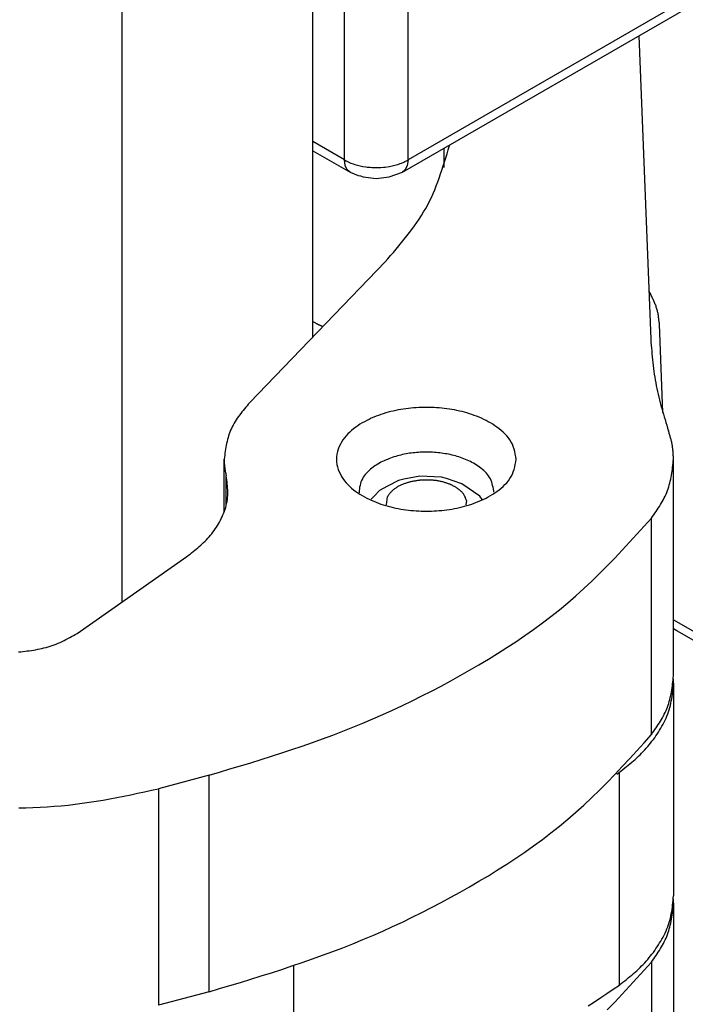
# Model space of a CAD drawing. Extents: x -825 to 135, y 13 to 521.
# Drawn here: x -716 to -715, y 183 to 185 of the extents above; entities that cross this region are included whole.
import ezdxf

# ---------------------------------------------------------------- set-up
doc = ezdxf.new("R2010")
doc.units = 0
doc.layers.get('0').update_dxf_attribs({"linetype": 'CONTINUOUS'})

# ---------------------------------------------------------------- blocks, each defined once
blk = doc.blocks.new('PX000837_CORPO_MONTANT_210', base_point=(-3572.931, 909.178))
at = {"color": 7, "linetype": 'CONTINUOUS'}
for p, q in [((-3572.931, 917.859), (-3572.87, 917.824)), ((-3572.87, 917.824), (-3568.169, 915.11)), ((-3568.169, 915.11), (-3568.185, 915.117)), ((-3568.133, 915.087), (-3568.169, 915.11)), ((-3568.123, 915.079), (-3568.133, 915.087)), ((-3568.082, 915.044), (-3568.123, 915.079)), ((-3568.046, 915.005), (-3568.082, 915.044)), ((-3568.016, 914.962), (-3568.046, 915.005)), ((-3567.992, 914.916), (-3568.016, 914.962)), ((-3567.975, 914.868), (-3567.992, 914.916)), ((-3567.966, 914.833), (-3567.975, 914.868)), ((-3567.963, 914.809), (-3567.966, 914.833)), ((-3567.962, 914.794), (-3567.963, 914.809)), ((-3567.96, 914.768), (-3567.962, 914.794)), ((-3567.961, 914.748), (-3567.96, 914.768)), ((-3567.96, 914.768), (-3567.96, 914.77)), ((-3567.96, 912.074), (-3567.96, 914.768)), ((-3567.96, 912.074), (-3568.003, 911.898)), ((-3567.96, 912.074), (-3567.962, 912.05)), ((-3568.003, 911.898), (-3568.018, 911.854)), ((-3568.056, 911.791), (-3568.095, 911.747)), ((-3568.034, 911.825), (-3568.056, 911.791)), ((-3568.018, 911.854), (-3568.034, 911.825)), ((-3568.095, 911.747), (-3568.21, 911.641)), ((-3568.155, 911.678), (-3568.21, 911.641)), ((-3568.166, 911.677), (-3568.21, 911.641)), ((-3568.21, 911.641), (-3571.039, 910.008)), ((-3569.379, 909.834), (-3569.379, 910.966)), ((-3570.935, 910.849), (-3572.931, 909.697)), ((-3570.935, 910.849), (-3570.935, 910.237)), ((-3571.849, 910.322), (-3571.642, 910.202)), ((-3571.642, 910.237), (-3571.642, 910.202)), ((-3571.606, 910.216), (-3571.642, 910.237)), ((-3570.624, 910.243), (-3570.628, 910.245)), ((-3571.606, 910.216), (-3571.642, 910.202)), ((-3571.289, 910.033), (-3571.606, 910.216)), ((-3571.005, 910.004), (-3571.011, 910.024)), ((-3569.974, 909.491), (-3570.004, 909.577))]:
    blk.add_line(p, q, dxfattribs=at)
at = {"color": 1, "linetype": 'CONTINUOUS'}
for p, q in [((-3572.893, 917.736), (-3572.931, 917.758)), ((-3568.319, 915.095), (-3572.893, 917.736)), ((-3568.309, 915.1), (-3568.319, 915.095)), ((-3568.276, 915.058), (-3568.319, 915.095)), ((-3568.221, 915.124), (-3568.309, 915.1)), ((-3568.261, 915.025), (-3568.276, 915.058)), ((-3568.185, 915.117), (-3568.221, 915.124)), ((-3568.319, 914.931), (-3568.306, 914.94)), ((-3568.306, 914.94), (-3568.284, 914.959)), ((-3568.284, 914.959), (-3568.26, 915.014)), ((-3568.26, 915.014), (-3568.261, 915.025)), ((-3572.816, 912.335), (-3568.319, 914.931)), ((-3568.309, 914.926), (-3568.319, 914.931)), ((-3568.221, 914.848), (-3568.309, 914.926)), ((-3568.185, 914.799), (-3568.221, 914.848)), ((-3568.169, 914.773), (-3568.185, 914.799)), ((-3568.154, 914.746), (-3568.169, 914.773)), ((-3568.13, 914.69), (-3568.154, 914.746)), ((-3568.044, 914.608), (-3567.961, 914.748)), ((-3568.115, 914.636), (-3568.13, 914.69)), ((-3568.107, 914.564), (-3568.115, 914.636)), ((-3568.053, 914.6), (-3568.044, 914.608)), ((-3572.846, 911.828), (-3568.107, 914.564)), ((-3568.107, 914.564), (-3568.073, 914.585)), ((-3568.107, 911.87), (-3568.107, 914.564)), ((-3568.073, 914.585), (-3568.062, 914.594)), ((-3568.062, 914.594), (-3568.053, 914.6)), ((-3572.931, 912.269), (-3572.816, 912.335)), ((-3567.971, 912.015), (-3568.001, 911.959)), ((-3567.967, 912.026), (-3567.971, 912.015)), ((-3567.962, 912.05), (-3567.967, 912.026)), ((-3568.107, 911.87), (-3570.935, 910.237)), ((-3568.107, 911.87), (-3568.113, 911.794)), ((-3568.082, 911.885), (-3568.107, 911.87)), ((-3568.001, 911.959), (-3568.082, 911.885)), ((-3572.931, 911.779), (-3572.846, 911.828)), ((-3568.113, 911.794), (-3568.134, 911.729)), ((-3568.16, 911.687), (-3568.166, 911.677)), ((-3568.134, 911.729), (-3568.16, 911.687)), ((-3570.935, 909.42), (-3570.516, 909.178))]:
    blk.add_line(p, q, dxfattribs=at)
at = {"color": 7, "linetype": 'CONTINUOUS'}
for points in [[(-3571.039, 910.008), (-3571.034, 910.011), (-3571.03, 910.014), (-3571.025, 910.018), (-3571.021, 910.021), (-3571.017, 910.024), (-3571.012, 910.028), (-3571.008, 910.031), (-3571.004, 910.035), (-3571, 910.039), (-3570.996, 910.042), (-3570.993, 910.046), (-3570.989, 910.051), (-3570.986, 910.055), (-3570.983, 910.059), (-3570.979, 910.064), (-3570.976, 910.068), (-3570.974, 910.073), (-3570.971, 910.078), (-3570.968, 910.083), (-3570.966, 910.088), (-3570.963, 910.093), (-3570.961, 910.098), (-3570.959, 910.103), (-3570.957, 910.108), (-3570.955, 910.113), (-3570.953, 910.118), (-3570.951, 910.123), (-3570.95, 910.129), (-3570.948, 910.134), (-3570.947, 910.139), (-3570.945, 910.144), (-3570.944, 910.15), (-3570.943, 910.155), (-3570.942, 910.16), (-3570.941, 910.166), (-3570.94, 910.171), (-3570.939, 910.177), (-3570.939, 910.182), (-3570.938, 910.187), (-3570.938, 910.193), (-3570.937, 910.198), (-3570.937, 910.204), (-3570.936, 910.209), (-3570.936, 910.215), (-3570.936, 910.22), (-3570.936, 910.226), (-3570.935, 910.231), (-3570.935, 910.237)], [(-3570.004, 909.577), (-3570.017, 909.604), (-3570.03, 909.63), (-3570.043, 909.657), (-3570.056, 909.684), (-3570.07, 909.71), (-3570.083, 909.737), (-3570.097, 909.763), (-3570.111, 909.788), (-3570.126, 909.814), (-3570.141, 909.838), (-3570.157, 909.863), (-3570.173, 909.887), (-3570.19, 909.91), (-3570.207, 909.933), (-3570.225, 909.955), (-3570.244, 909.976), (-3570.264, 909.997), (-3570.284, 910.017), (-3570.305, 910.036), (-3570.327, 910.054), (-3570.349, 910.072), (-3570.372, 910.09), (-3570.396, 910.106), (-3570.42, 910.123), (-3570.445, 910.139), (-3570.47, 910.154), (-3570.495, 910.17), (-3570.52, 910.185), (-3570.546, 910.199), (-3570.572, 910.214), (-3570.598, 910.229), (-3570.624, 910.243)], [(-3571.289, 910.033), (-3571.284, 910.03), (-3571.279, 910.027), (-3571.274, 910.025), (-3571.269, 910.022), (-3571.264, 910.02), (-3571.259, 910.018), (-3571.254, 910.015), (-3571.249, 910.013), (-3571.244, 910.011), (-3571.239, 910.008), (-3571.234, 910.006), (-3571.229, 910.004), (-3571.224, 910.002), (-3571.219, 910), (-3571.214, 909.999), (-3571.209, 909.997), (-3571.204, 909.995), (-3571.198, 909.994), (-3571.193, 909.992), (-3571.188, 909.991), (-3571.182, 909.99), (-3571.177, 909.989), (-3571.172, 909.988), (-3571.166, 909.987), (-3571.161, 909.986), (-3571.155, 909.986), (-3571.15, 909.985), (-3571.144, 909.985), (-3571.139, 909.984), (-3571.133, 909.984), (-3571.128, 909.984), (-3571.122, 909.984), (-3571.117, 909.985), (-3571.111, 909.985), (-3571.106, 909.986), (-3571.1, 909.986), (-3571.095, 909.987), (-3571.09, 909.988), (-3571.085, 909.99), (-3571.079, 909.991), (-3571.074, 909.993), (-3571.069, 909.995), (-3571.064, 909.997), (-3571.059, 909.999), (-3571.054, 910.001), (-3571.049, 910.003), (-3571.044, 910.005), (-3571.039, 910.008)], [(-3570.935, 909.42), (-3570.936, 909.439), (-3570.936, 909.457), (-3570.936, 909.476), (-3570.937, 909.494), (-3570.938, 909.512), (-3570.938, 909.531), (-3570.939, 909.549), (-3570.94, 909.568), (-3570.941, 909.586), (-3570.942, 909.605), (-3570.943, 909.623), (-3570.944, 909.641), (-3570.946, 909.66), (-3570.948, 909.678), (-3570.949, 909.696), (-3570.951, 909.715), (-3570.954, 909.733), (-3570.956, 909.751), (-3570.959, 909.769), (-3570.962, 909.787), (-3570.965, 909.806), (-3570.968, 909.824), (-3570.971, 909.842), (-3570.975, 909.86), (-3570.978, 909.878), (-3570.982, 909.896), (-3570.986, 909.914), (-3570.989, 909.932), (-3570.993, 909.95), (-3570.997, 909.968), (-3571.001, 909.986), (-3571.005, 910.004)]]:
    blk.add_lwpolyline(points, dxfattribs=at)
blk = doc.blocks.new('PD00700A08100_CORPO_CE_211', base_point=(-3572.931, 909.178))
blk.add_blockref('PX000837_CORPO_MONTANT_210', (-3572.931, 909.178))
blk = doc.blocks.new('PX000838_CORPO_MONTANT_212', base_point=(-3576.945, 922.769))
at = {"color": 1, "linetype": 'CONTINUOUS'}
for p, q in [((-3568.107, 927.465), (-3575.885, 922.974)), ((-3576.592, 922.974), (-3576.592, 925.668)), ((-3575.885, 922.974), (-3575.885, 925.668)), ((-3576.592, 922.974), (-3576.945, 923.178)), ((-3576.592, 922.974), (-3576.574, 922.964)), ((-3576.584, 922.911), (-3576.592, 922.974)), ((-3576.574, 922.964), (-3576.558, 922.956)), ((-3576.558, 922.956), (-3576.535, 922.946)), ((-3576.535, 922.946), (-3576.521, 922.94)), ((-3576.521, 922.94), (-3576.494, 922.93)), ((-3575.999, 922.925), (-3575.972, 922.934)), ((-3575.972, 922.934), (-3575.956, 922.94)), ((-3575.956, 922.94), (-3575.932, 922.95)), ((-3575.932, 922.95), (-3575.919, 922.956)), ((-3575.919, 922.956), (-3575.894, 922.969)), ((-3575.894, 922.969), (-3575.885, 922.974)), ((-3575.885, 922.974), (-3575.893, 922.911)), ((-3576.577, 922.892), (-3576.584, 922.911)), ((-3576.557, 922.86), (-3576.577, 922.892)), ((-3576.494, 922.93), (-3576.478, 922.925)), ((-3576.478, 922.925), (-3576.386, 922.902)), ((-3576.386, 922.902), (-3576.356, 922.897)), ((-3576.356, 922.897), (-3576.338, 922.895)), ((-3576.338, 922.895), (-3576.307, 922.892)), ((-3576.307, 922.892), (-3576.288, 922.891)), ((-3576.288, 922.891), (-3576.257, 922.89)), ((-3576.257, 922.89), (-3576.238, 922.889)), ((-3576.238, 922.889), (-3576.207, 922.89)), ((-3576.207, 922.89), (-3576.189, 922.891)), ((-3576.189, 922.891), (-3576.158, 922.893)), ((-3576.158, 922.893), (-3576.139, 922.895)), ((-3576.139, 922.895), (-3576.091, 922.902)), ((-3576.091, 922.902), (-3576.061, 922.908)), ((-3576.061, 922.908), (-3576.016, 922.92)), ((-3576.016, 922.92), (-3575.999, 922.925)), ((-3575.9, 922.892), (-3575.919, 922.86)), ((-3575.893, 922.911), (-3575.9, 922.892))]:
    blk.add_line(p, q, dxfattribs=at)
at = {"color": 7, "linetype": 'CONTINUOUS'}
for p, q in [((-3575.947, 922.837), (-3568.169, 927.327)), ((-3576.945, 923.077), (-3576.53, 922.837)), ((-3576.53, 922.837), (-3576.557, 922.86)), ((-3576.53, 922.837), (-3576.439, 922.802)), ((-3576.093, 922.785), (-3575.947, 922.837)), ((-3575.919, 922.86), (-3575.947, 922.837)), ((-3576.439, 922.802), (-3576.413, 922.796)), ((-3576.413, 922.796), (-3576.384, 922.785)), ((-3576.384, 922.785), (-3576.238, 922.769)), ((-3576.238, 922.769), (-3576.093, 922.785))]:
    blk.add_line(p, q, dxfattribs=at)
blk = doc.blocks.new('PD00700A08000_CORPO_CE_213', base_point=(-3576.945, 922.769))
blk.add_blockref('PX000838_CORPO_MONTANT_212', (-3576.945, 922.769))
blk = doc.blocks.new('PD02100A00700_SPINA_Ø1_217', base_point=(-3576.294, 919.135))
at = {"color": 7, "linetype": 'CONTINUOUS'}
for p, q in [((-3575.754, 919.457), (-3575.933, 919.421)), ((-3575.513, 919.446), (-3575.754, 919.457)), ((-3575.458, 919.428), (-3575.513, 919.446)), ((-3576.113, 919.344), (-3576.201, 919.297)), ((-3575.99, 919.409), (-3576.113, 919.344)), ((-3575.933, 919.421), (-3575.99, 919.409)), ((-3575.285, 919.372), (-3575.458, 919.428)), ((-3575.086, 919.234), (-3575.285, 919.372)), ((-3576.257, 919.238), (-3576.294, 919.2)), ((-3576.201, 919.297), (-3576.257, 919.238)), ((-3575.059, 919.197), (-3575.086, 919.234))]:
    blk.add_line(p, q, dxfattribs=at)
at = {"color": 1, "linetype": 'CONTINUOUS'}
for p, q in [((-3576.126, 919.135), (-3576.114, 919.224)), ((-3575.234, 919.185), (-3575.24, 919.138))]:
    blk.add_line(p, q, dxfattribs=at)
for points in [[(-3575.734, 919.412), (-3575.743, 919.411), (-3575.753, 919.41), (-3575.762, 919.409), (-3575.771, 919.407), (-3575.78, 919.406), (-3575.789, 919.405), (-3575.798, 919.404), (-3575.807, 919.402), (-3575.816, 919.401), (-3575.825, 919.399), (-3575.834, 919.398), (-3575.843, 919.396), (-3575.852, 919.394), (-3575.861, 919.392), (-3575.87, 919.39), (-3575.879, 919.387), (-3575.887, 919.385), (-3575.896, 919.382), (-3575.905, 919.379), (-3575.914, 919.376), (-3575.922, 919.373), (-3575.931, 919.37), (-3575.939, 919.366), (-3575.948, 919.363), (-3575.956, 919.359), (-3575.965, 919.355), (-3575.973, 919.351), (-3575.981, 919.347), (-3575.99, 919.343), (-3575.998, 919.339), (-3576.006, 919.334), (-3576.014, 919.329), (-3576.022, 919.324), (-3576.029, 919.319), (-3576.037, 919.314), (-3576.044, 919.308), (-3576.051, 919.302), (-3576.058, 919.296), (-3576.064, 919.29), (-3576.07, 919.283), (-3576.076, 919.276), (-3576.082, 919.269), (-3576.088, 919.262), (-3576.093, 919.255), (-3576.098, 919.247), (-3576.104, 919.239), (-3576.109, 919.232), (-3576.114, 919.224)], [(-3575.234, 919.185), (-3575.237, 919.194), (-3575.24, 919.202), (-3575.244, 919.211), (-3575.247, 919.219), (-3575.251, 919.228), (-3575.255, 919.236), (-3575.259, 919.244), (-3575.264, 919.252), (-3575.269, 919.259), (-3575.275, 919.267), (-3575.281, 919.274), (-3575.287, 919.28), (-3575.294, 919.287), (-3575.3, 919.293), (-3575.308, 919.299), (-3575.315, 919.305), (-3575.322, 919.311), (-3575.33, 919.316), (-3575.337, 919.322), (-3575.345, 919.327), (-3575.353, 919.332), (-3575.361, 919.336), (-3575.369, 919.341), (-3575.377, 919.345), (-3575.385, 919.35), (-3575.393, 919.354), (-3575.401, 919.358), (-3575.41, 919.361), (-3575.418, 919.365), (-3575.427, 919.368), (-3575.435, 919.372), (-3575.444, 919.375), (-3575.453, 919.378), (-3575.461, 919.381), (-3575.47, 919.383), (-3575.479, 919.386), (-3575.488, 919.389), (-3575.497, 919.391), (-3575.506, 919.393), (-3575.515, 919.395), (-3575.524, 919.397), (-3575.533, 919.399), (-3575.542, 919.401), (-3575.551, 919.403), (-3575.56, 919.404), (-3575.569, 919.406), (-3575.578, 919.407), (-3575.587, 919.408), (-3575.596, 919.409), (-3575.606, 919.41), (-3575.615, 919.411), (-3575.624, 919.412), (-3575.633, 919.412), (-3575.642, 919.412), (-3575.651, 919.413), (-3575.661, 919.413), (-3575.67, 919.413), (-3575.679, 919.413), (-3575.688, 919.413), (-3575.697, 919.413), (-3575.707, 919.412), (-3575.716, 919.412), (-3575.725, 919.412), (-3575.734, 919.412)]]:
    blk.add_lwpolyline(points, dxfattribs=at)
blk = doc.blocks.new('PX001265_PX000_1__218', base_point=(-3588.71, 902.438))
at = {"color": 7, "linetype": 'CONTINUOUS'}
for p, q in [((-3573.204, 921.51), (-3573.183, 921.475)), ((-3576.945, 921.178), (-3576.915, 921.161)), ((-3576.836, 921.123), (-3576.832, 921.122)), ((-3573.048, 920.165), (-3573.087, 921.146)), ((-3572.931, 917.189), (-3572.932, 917.196)), ((-3572.931, 917.153), (-3572.931, 917.189)), ((-3572.931, 917.153), (-3572.931, 914.786)), ((-3573.562, 916.141), (-3573.533, 916.162))]:
    blk.add_line(p, q, dxfattribs=at)
at = {"color": 1, "linetype": 'CONTINUOUS'}
for p, q in [((-3573.533, 913.794), (-3573.533, 916.162)), ((-3577.156, 912.156), (-3577.156, 914.007))]:
    blk.add_line(p, q, dxfattribs=at)
at = {"color": 7, "linetype": 'CONTINUOUS'}
for points in [[(-3573.087, 921.146), (-3573.088, 921.157), (-3573.089, 921.168), (-3573.09, 921.179), (-3573.092, 921.189), (-3573.093, 921.2), (-3573.094, 921.211), (-3573.096, 921.222), (-3573.097, 921.232), (-3573.099, 921.243), (-3573.101, 921.254), (-3573.103, 921.264), (-3573.105, 921.275), (-3573.107, 921.285), (-3573.11, 921.296), (-3573.112, 921.306), (-3573.115, 921.316), (-3573.118, 921.326), (-3573.122, 921.337), (-3573.125, 921.347), (-3573.129, 921.357), (-3573.133, 921.367), (-3573.137, 921.377), (-3573.141, 921.387), (-3573.145, 921.396), (-3573.15, 921.406), (-3573.154, 921.416), (-3573.159, 921.426), (-3573.164, 921.436), (-3573.168, 921.445), (-3573.173, 921.455), (-3573.178, 921.465), (-3573.183, 921.475)], [(-3576.915, 921.161), (-3576.913, 921.16), (-3576.911, 921.159), (-3576.908, 921.157), (-3576.906, 921.156), (-3576.903, 921.155), (-3576.901, 921.154), (-3576.898, 921.152), (-3576.896, 921.151), (-3576.893, 921.15), (-3576.891, 921.149), (-3576.889, 921.147), (-3576.886, 921.146), (-3576.884, 921.145), (-3576.881, 921.144), (-3576.879, 921.142), (-3576.876, 921.141), (-3576.874, 921.14), (-3576.871, 921.139), (-3576.869, 921.138), (-3576.866, 921.137), (-3576.864, 921.135), (-3576.861, 921.134), (-3576.859, 921.133), (-3576.856, 921.132), (-3576.854, 921.131), (-3576.851, 921.13), (-3576.849, 921.129), (-3576.846, 921.128), (-3576.844, 921.126), (-3576.841, 921.125), (-3576.839, 921.124), (-3576.836, 921.123)], [(-3573.533, 916.162), (-3573.513, 916.178), (-3573.493, 916.193), (-3573.474, 916.209), (-3573.454, 916.225), (-3573.435, 916.241), (-3573.415, 916.257), (-3573.396, 916.273), (-3573.377, 916.289), (-3573.358, 916.305), (-3573.34, 916.322), (-3573.321, 916.339), (-3573.303, 916.356), (-3573.285, 916.374), (-3573.268, 916.392), (-3573.251, 916.41), (-3573.234, 916.428), (-3573.217, 916.447), (-3573.201, 916.466), (-3573.185, 916.486), (-3573.17, 916.506), (-3573.155, 916.526), (-3573.14, 916.546), (-3573.126, 916.566), (-3573.112, 916.587), (-3573.098, 916.609), (-3573.085, 916.63), (-3573.072, 916.652), (-3573.059, 916.674), (-3573.047, 916.696), (-3573.036, 916.718), (-3573.024, 916.741), (-3573.014, 916.764), (-3573.004, 916.787), (-3572.995, 916.81), (-3572.986, 916.833), (-3572.978, 916.857), (-3572.971, 916.881), (-3572.965, 916.905), (-3572.96, 916.93), (-3572.955, 916.954), (-3572.95, 916.979), (-3572.947, 917.003), (-3572.943, 917.028), (-3572.94, 917.053), (-3572.938, 917.078), (-3572.935, 917.103), (-3572.933, 917.128), (-3572.931, 917.153)], [(-3573.533, 913.794), (-3573.513, 913.81), (-3573.493, 913.826), (-3573.474, 913.841), (-3573.454, 913.857), (-3573.435, 913.873), (-3573.415, 913.889), (-3573.396, 913.905), (-3573.377, 913.921), (-3573.358, 913.938), (-3573.34, 913.954), (-3573.321, 913.971), (-3573.303, 913.989), (-3573.285, 914.006), (-3573.268, 914.024), (-3573.251, 914.042), (-3573.234, 914.061), (-3573.217, 914.079), (-3573.201, 914.099), (-3573.185, 914.118), (-3573.17, 914.138), (-3573.155, 914.158), (-3573.14, 914.178), (-3573.126, 914.199), (-3573.112, 914.22), (-3573.098, 914.241), (-3573.085, 914.262), (-3573.072, 914.284), (-3573.059, 914.306), (-3573.047, 914.328), (-3573.036, 914.35), (-3573.024, 914.373), (-3573.014, 914.396), (-3573.004, 914.419), (-3572.995, 914.442), (-3572.986, 914.466), (-3572.978, 914.489), (-3572.971, 914.513), (-3572.965, 914.537), (-3572.96, 914.562), (-3572.955, 914.586), (-3572.95, 914.611), (-3572.947, 914.636), (-3572.943, 914.66), (-3572.94, 914.685), (-3572.938, 914.71), (-3572.935, 914.735), (-3572.933, 914.76), (-3572.931, 914.786)], [(-3573.879, 913.563), (-3573.81, 913.609), (-3573.74, 913.655), (-3573.671, 913.701), (-3573.602, 913.748), (-3573.533, 913.794)]]:
    blk.add_lwpolyline(points, dxfattribs=at)
blk = doc.blocks.new('PD05300A02500_BIELLA_D_220', base_point=(-3588.88, 902.438))
blk.add_blockref('PX001265_PX000_1__218', (-3588.71, 902.438))
blk = doc.blocks.new('PD02100A00800_SPINA_Ø1_221', base_point=(-3575.488, 922.889))
at = {"color": 7, "linetype": 'CONTINUOUS'}
blk.add_line((-3575.488, 923.101), (-3575.488, 922.889), dxfattribs=at)
blk = doc.blocks.new('PX001264_PX000_1__222', base_point=(-3583.262, 903.501))
at = {"color": 7, "linetype": 'CONTINUOUS'}
for p, q in [((-3573.316, 924.356), (-3573.184, 920.979)), ((-3575.422, 923.139), (-3575.424, 923.133)), ((-3577.647, 920.275), (-3576.141, 921.839)), ((-3577.931, 919.061), (-3577.931, 919.644)), ((-3572.931, 917.235), (-3572.931, 919.644)), ((-3576.43, 919.274), (-3576.43, 919.272)), ((-3574.931, 919.278), (-3574.931, 919.292)), ((-3579.567, 917.707), (-3578.345, 918.562)), ((-3578.097, 916.128), (-3578.663, 915.977)), ((-3572.931, 914.74), (-3572.932, 914.75)), ((-3572.931, 914.704), (-3572.931, 912.336)), ((-3578.097, 913.719), (-3578.663, 913.569))]:
    blk.add_line(p, q, dxfattribs=at)
at = {"color": 1, "linetype": 'CONTINUOUS'}
for p, q in [((-3577.908, 919.136), (-3577.908, 919.46)), ((-3573.176, 916.58), (-3573.176, 918.989)), ((-3578.097, 913.719), (-3578.097, 916.128)), ((-3578.663, 915.977), (-3578.663, 913.569)), ((-3573.176, 914.049), (-3573.176, 911.681))]:
    blk.add_line(p, q, dxfattribs=at)
at = {"color": 7, "linetype": 'CONTINUOUS'}
for points in [[(-3576.141, 921.839), (-3576.11, 921.875), (-3576.079, 921.91), (-3576.048, 921.946), (-3576.018, 921.982), (-3575.987, 922.018), (-3575.957, 922.054), (-3575.927, 922.091), (-3575.898, 922.128), (-3575.869, 922.165), (-3575.841, 922.202), (-3575.814, 922.24), (-3575.787, 922.278), (-3575.761, 922.316), (-3575.736, 922.355), (-3575.712, 922.395), (-3575.688, 922.435), (-3575.666, 922.475), (-3575.645, 922.516), (-3575.625, 922.558), (-3575.606, 922.6), (-3575.588, 922.643), (-3575.57, 922.686), (-3575.554, 922.73), (-3575.537, 922.773), (-3575.522, 922.818), (-3575.507, 922.862), (-3575.492, 922.907), (-3575.478, 922.952), (-3575.464, 922.997), (-3575.451, 923.042), (-3575.437, 923.087), (-3575.424, 923.133)], [(-3573.184, 920.979), (-3573.181, 920.946), (-3573.178, 920.914), (-3573.176, 920.881), (-3573.173, 920.849), (-3573.17, 920.816), (-3573.167, 920.784), (-3573.164, 920.751), (-3573.161, 920.719), (-3573.157, 920.687), (-3573.153, 920.654), (-3573.149, 920.622), (-3573.145, 920.59), (-3573.14, 920.558), (-3573.135, 920.526), (-3573.129, 920.494), (-3573.123, 920.462), (-3573.117, 920.43), (-3573.11, 920.399), (-3573.103, 920.367), (-3573.095, 920.335), (-3573.087, 920.304), (-3573.079, 920.272), (-3573.07, 920.241), (-3573.062, 920.21), (-3573.053, 920.178), (-3573.043, 920.147), (-3573.034, 920.116), (-3573.025, 920.085), (-3573.015, 920.053), (-3573.005, 920.022), (-3572.996, 919.991), (-3572.986, 919.96)], [(-3577.647, 920.275), (-3577.662, 920.258), (-3577.676, 920.24), (-3577.691, 920.223), (-3577.705, 920.206), (-3577.719, 920.188), (-3577.733, 920.171), (-3577.747, 920.153), (-3577.76, 920.136), (-3577.773, 920.118), (-3577.786, 920.1), (-3577.798, 920.081), (-3577.81, 920.063), (-3577.821, 920.044), (-3577.832, 920.025), (-3577.842, 920.006), (-3577.851, 919.987), (-3577.86, 919.967), (-3577.868, 919.947), (-3577.875, 919.926), (-3577.882, 919.906), (-3577.888, 919.885), (-3577.894, 919.863), (-3577.899, 919.842), (-3577.903, 919.821), (-3577.908, 919.799), (-3577.912, 919.777), (-3577.915, 919.755), (-3577.919, 919.733), (-3577.922, 919.711), (-3577.925, 919.688), (-3577.928, 919.666), (-3577.931, 919.644)], [(-3572.931, 919.644), (-3572.931, 919.654), (-3572.932, 919.664), (-3572.932, 919.674), (-3572.933, 919.684), (-3572.933, 919.694), (-3572.934, 919.704), (-3572.935, 919.714), (-3572.935, 919.724), (-3572.936, 919.734), (-3572.937, 919.744), (-3572.938, 919.754), (-3572.939, 919.764), (-3572.94, 919.774), (-3572.942, 919.784), (-3572.943, 919.794), (-3572.945, 919.804), (-3572.947, 919.814), (-3572.949, 919.824), (-3572.951, 919.834), (-3572.953, 919.844), (-3572.955, 919.853), (-3572.958, 919.863), (-3572.96, 919.873), (-3572.963, 919.883), (-3572.966, 919.892), (-3572.968, 919.902), (-3572.971, 919.912), (-3572.974, 919.921), (-3572.977, 919.931), (-3572.98, 919.941), (-3572.983, 919.95), (-3572.986, 919.96)], [(-3574.931, 919.292), (-3574.935, 919.312), (-3574.938, 919.332), (-3574.943, 919.351), (-3574.948, 919.37), (-3574.954, 919.389), (-3574.96, 919.408), (-3574.968, 919.425), (-3574.978, 919.442), (-3574.989, 919.459), (-3575, 919.475), (-3575.013, 919.49), (-3575.027, 919.504), (-3575.042, 919.518), (-3575.057, 919.531), (-3575.073, 919.544), (-3575.089, 919.556), (-3575.105, 919.568), (-3575.122, 919.579), (-3575.139, 919.589), (-3575.156, 919.599), (-3575.173, 919.609), (-3575.191, 919.618), (-3575.208, 919.626), (-3575.226, 919.635), (-3575.244, 919.642), (-3575.263, 919.65), (-3575.281, 919.657), (-3575.3, 919.663), (-3575.319, 919.67), (-3575.338, 919.675), (-3575.357, 919.681), (-3575.376, 919.686), (-3575.395, 919.691), (-3575.414, 919.695), (-3575.434, 919.699), (-3575.453, 919.703), (-3575.473, 919.706), (-3575.492, 919.709), (-3575.512, 919.712), (-3575.532, 919.715), (-3575.551, 919.717), (-3575.571, 919.719), (-3575.591, 919.72), (-3575.611, 919.721), (-3575.63, 919.722), (-3575.65, 919.723), (-3575.67, 919.723), (-3575.69, 919.723), (-3575.71, 919.723), (-3575.729, 919.722), (-3575.749, 919.721), (-3575.769, 919.72), (-3575.789, 919.719), (-3575.808, 919.717), (-3575.828, 919.715), (-3575.848, 919.712), (-3575.867, 919.71), (-3575.887, 919.707), (-3575.906, 919.703), (-3575.926, 919.699), (-3575.945, 919.695), (-3575.965, 919.691), (-3575.984, 919.686), (-3576.003, 919.681), (-3576.022, 919.676), (-3576.041, 919.67), (-3576.06, 919.664), (-3576.079, 919.657), (-3576.097, 919.65), (-3576.115, 919.643), (-3576.134, 919.635), (-3576.152, 919.627), (-3576.169, 919.619), (-3576.187, 919.61), (-3576.204, 919.6), (-3576.221, 919.59), (-3576.238, 919.58), (-3576.255, 919.569), (-3576.271, 919.557), (-3576.287, 919.545), (-3576.302, 919.532), (-3576.318, 919.519), (-3576.332, 919.505), (-3576.347, 919.491), (-3576.36, 919.476), (-3576.372, 919.46), (-3576.383, 919.444), (-3576.393, 919.427), (-3576.402, 919.409), (-3576.409, 919.391), (-3576.414, 919.373), (-3576.419, 919.353), (-3576.423, 919.334), (-3576.425, 919.314), (-3576.428, 919.294), (-3576.43, 919.274)], [(-3577.931, 919.644), (-3577.931, 919.638), (-3577.93, 919.632), (-3577.93, 919.626), (-3577.93, 919.621), (-3577.93, 919.615), (-3577.93, 919.609), (-3577.929, 919.603), (-3577.929, 919.597), (-3577.929, 919.592), (-3577.928, 919.586), (-3577.928, 919.58), (-3577.927, 919.574), (-3577.927, 919.568), (-3577.926, 919.563), (-3577.926, 919.557), (-3577.925, 919.551), (-3577.924, 919.545), (-3577.924, 919.54), (-3577.923, 919.534), (-3577.922, 919.528), (-3577.921, 919.523), (-3577.92, 919.517), (-3577.919, 919.511), (-3577.918, 919.506), (-3577.917, 919.5), (-3577.915, 919.494), (-3577.914, 919.488), (-3577.913, 919.483), (-3577.912, 919.477), (-3577.911, 919.471), (-3577.909, 919.466), (-3577.908, 919.46)], [(-3573.176, 918.989), (-3573.163, 919.007), (-3573.15, 919.026), (-3573.137, 919.044), (-3573.125, 919.063), (-3573.112, 919.082), (-3573.1, 919.101), (-3573.088, 919.12), (-3573.077, 919.139), (-3573.065, 919.158), (-3573.054, 919.177), (-3573.043, 919.196), (-3573.033, 919.216), (-3573.024, 919.235), (-3573.014, 919.255), (-3573.006, 919.275), (-3572.997, 919.296), (-3572.99, 919.316), (-3572.983, 919.337), (-3572.977, 919.358), (-3572.971, 919.379), (-3572.966, 919.401), (-3572.961, 919.422), (-3572.957, 919.444), (-3572.953, 919.466), (-3572.95, 919.488), (-3572.946, 919.51), (-3572.943, 919.532), (-3572.941, 919.554), (-3572.938, 919.577), (-3572.936, 919.599), (-3572.933, 919.621), (-3572.931, 919.644)], [(-3578.345, 918.562), (-3578.328, 918.576), (-3578.31, 918.589), (-3578.293, 918.603), (-3578.276, 918.617), (-3578.258, 918.631), (-3578.241, 918.645), (-3578.224, 918.659), (-3578.208, 918.674), (-3578.191, 918.688), (-3578.175, 918.703), (-3578.159, 918.718), (-3578.143, 918.734), (-3578.127, 918.749), (-3578.112, 918.765), (-3578.098, 918.782), (-3578.083, 918.799), (-3578.069, 918.816), (-3578.056, 918.833), (-3578.043, 918.851), (-3578.03, 918.869), (-3578.017, 918.888), (-3578.006, 918.906), (-3577.994, 918.926), (-3577.983, 918.945), (-3577.973, 918.965), (-3577.963, 918.984), (-3577.953, 919.005), (-3577.944, 919.025), (-3577.935, 919.046), (-3577.928, 919.067), (-3577.92, 919.088), (-3577.914, 919.109), (-3577.908, 919.131), (-3577.903, 919.152), (-3577.899, 919.174), (-3577.895, 919.196), (-3577.893, 919.217), (-3577.891, 919.239), (-3577.89, 919.261), (-3577.89, 919.283), (-3577.891, 919.305), (-3577.892, 919.327), (-3577.894, 919.349), (-3577.897, 919.372), (-3577.899, 919.394), (-3577.902, 919.416), (-3577.905, 919.438), (-3577.908, 919.46)], [(-3578.097, 916.128), (-3577.981, 916.163), (-3577.866, 916.198), (-3577.75, 916.233), (-3577.635, 916.268), (-3577.52, 916.304), (-3577.405, 916.34), (-3577.29, 916.377), (-3577.176, 916.415), (-3577.062, 916.453), (-3576.948, 916.493), (-3576.835, 916.533), (-3576.722, 916.575), (-3576.609, 916.618), (-3576.498, 916.662), (-3576.386, 916.708), (-3576.276, 916.755), (-3576.165, 916.803), (-3576.056, 916.853), (-3575.947, 916.904), (-3575.838, 916.956), (-3575.73, 917.01), (-3575.623, 917.065), (-3575.516, 917.121), (-3575.41, 917.179), (-3575.304, 917.237), (-3575.199, 917.297), (-3575.095, 917.358), (-3574.991, 917.42), (-3574.888, 917.483), (-3574.786, 917.548), (-3574.685, 917.614), (-3574.585, 917.682), (-3574.487, 917.751), (-3574.389, 917.823), (-3574.294, 917.895), (-3574.199, 917.97), (-3574.107, 918.047), (-3574.016, 918.125), (-3573.927, 918.206), (-3573.839, 918.289), (-3573.753, 918.373), (-3573.668, 918.458), (-3573.585, 918.545), (-3573.502, 918.632), (-3573.42, 918.721), (-3573.338, 918.81), (-3573.257, 918.899), (-3573.176, 918.989)], [(-3580.218, 917.501), (-3580.194, 917.503), (-3580.17, 917.505), (-3580.147, 917.508), (-3580.123, 917.511), (-3580.099, 917.514), (-3580.076, 917.517), (-3580.052, 917.521), (-3580.029, 917.525), (-3580.006, 917.53), (-3579.982, 917.535), (-3579.959, 917.54), (-3579.936, 917.545), (-3579.913, 917.551), (-3579.89, 917.558), (-3579.867, 917.564), (-3579.844, 917.572), (-3579.822, 917.579), (-3579.799, 917.587), (-3579.777, 917.596), (-3579.756, 917.606), (-3579.734, 917.615), (-3579.713, 917.626), (-3579.692, 917.637), (-3579.671, 917.648), (-3579.65, 917.659), (-3579.629, 917.671), (-3579.608, 917.683), (-3579.588, 917.695), (-3579.567, 917.707)], [(-3573.176, 916.58), (-3573.163, 916.599), (-3573.15, 916.617), (-3573.137, 916.636), (-3573.125, 916.654), (-3573.112, 916.673), (-3573.1, 916.692), (-3573.088, 916.711), (-3573.077, 916.73), (-3573.065, 916.749), (-3573.054, 916.768), (-3573.043, 916.788), (-3573.033, 916.807), (-3573.024, 916.827), (-3573.014, 916.847), (-3573.006, 916.867), (-3572.997, 916.887), (-3572.99, 916.908), (-3572.983, 916.928), (-3572.977, 916.949), (-3572.971, 916.971), (-3572.966, 916.992), (-3572.961, 917.014), (-3572.957, 917.035), (-3572.953, 917.057), (-3572.95, 917.079), (-3572.946, 917.101), (-3572.943, 917.123), (-3572.941, 917.146), (-3572.938, 917.168), (-3572.936, 917.19), (-3572.933, 917.213), (-3572.931, 917.235)], [(-3578.097, 913.719), (-3577.981, 913.754), (-3577.866, 913.789), (-3577.75, 913.824), (-3577.635, 913.859), (-3577.52, 913.895), (-3577.405, 913.931), (-3577.29, 913.968), (-3577.176, 914.006), (-3577.062, 914.045), (-3576.948, 914.084), (-3576.835, 914.125), (-3576.722, 914.166), (-3576.609, 914.209), (-3576.498, 914.253), (-3576.386, 914.299), (-3576.276, 914.346), (-3576.165, 914.395), (-3576.056, 914.444), (-3575.947, 914.495), (-3575.838, 914.548), (-3575.73, 914.601), (-3575.623, 914.656), (-3575.516, 914.713), (-3575.41, 914.77), (-3575.304, 914.828), (-3575.199, 914.888), (-3575.095, 914.949), (-3574.991, 915.011), (-3574.888, 915.075), (-3574.786, 915.139), (-3574.685, 915.206), (-3574.585, 915.273), (-3574.487, 915.343), (-3574.389, 915.414), (-3574.294, 915.487), (-3574.199, 915.561), (-3574.107, 915.638), (-3574.016, 915.717), (-3573.927, 915.797), (-3573.839, 915.88), (-3573.753, 915.964), (-3573.668, 916.049), (-3573.585, 916.136), (-3573.502, 916.224), (-3573.42, 916.312), (-3573.338, 916.401), (-3573.257, 916.49), (-3573.176, 916.58)], [(-3580.216, 915.765), (-3580.137, 915.767), (-3580.059, 915.769), (-3579.98, 915.773), (-3579.902, 915.777), (-3579.824, 915.783), (-3579.745, 915.789), (-3579.667, 915.797), (-3579.589, 915.806), (-3579.512, 915.816), (-3579.434, 915.827), (-3579.357, 915.839), (-3579.279, 915.852), (-3579.202, 915.866), (-3579.125, 915.881), (-3579.048, 915.896), (-3578.971, 915.911), (-3578.894, 915.928), (-3578.817, 915.944), (-3578.74, 915.961), (-3578.663, 915.977)], [(-3572.931, 914.704), (-3572.931, 914.705), (-3572.931, 914.706), (-3572.931, 914.707), (-3572.931, 914.708), (-3572.931, 914.71), (-3572.931, 914.711), (-3572.931, 914.712), (-3572.931, 914.713), (-3572.931, 914.714), (-3572.931, 914.715), (-3572.931, 914.716), (-3572.931, 914.717), (-3572.931, 914.719), (-3572.931, 914.72), (-3572.931, 914.721), (-3572.931, 914.722), (-3572.931, 914.723), (-3572.931, 914.724), (-3572.931, 914.725), (-3572.931, 914.726), (-3572.931, 914.728), (-3572.931, 914.729), (-3572.931, 914.73), (-3572.931, 914.731), (-3572.931, 914.732), (-3572.931, 914.733), (-3572.931, 914.734), (-3572.931, 914.735), (-3572.931, 914.737), (-3572.931, 914.738), (-3572.931, 914.739), (-3572.931, 914.74)], [(-3573.176, 914.049), (-3573.163, 914.067), (-3573.15, 914.086), (-3573.137, 914.105), (-3573.125, 914.123), (-3573.112, 914.142), (-3573.1, 914.161), (-3573.088, 914.18), (-3573.077, 914.199), (-3573.065, 914.218), (-3573.054, 914.237), (-3573.043, 914.256), (-3573.033, 914.276), (-3573.024, 914.296), (-3573.014, 914.316), (-3573.006, 914.336), (-3572.997, 914.356), (-3572.99, 914.377), (-3572.983, 914.397), (-3572.977, 914.418), (-3572.971, 914.439), (-3572.966, 914.461), (-3572.961, 914.482), (-3572.957, 914.504), (-3572.953, 914.526), (-3572.95, 914.548), (-3572.946, 914.57), (-3572.943, 914.592), (-3572.941, 914.614), (-3572.938, 914.637), (-3572.936, 914.659), (-3572.933, 914.682), (-3572.931, 914.704)], [(-3573.668, 913.518), (-3573.585, 913.605), (-3573.502, 913.692), (-3573.42, 913.781), (-3573.338, 913.87), (-3573.257, 913.959), (-3573.176, 914.049)]]:
    blk.add_lwpolyline(points, dxfattribs=at)
blk.add_lwpolyline([(-3574.681, 919.644), (-3574.686, 919.672), (-3574.691, 919.701), (-3574.698, 919.729), (-3574.705, 919.757), (-3574.713, 919.784), (-3574.724, 919.81), (-3574.737, 919.835), (-3574.751, 919.859), (-3574.768, 919.882), (-3574.786, 919.904), (-3574.806, 919.925), (-3574.827, 919.946), (-3574.849, 919.965), (-3574.872, 919.983), (-3574.895, 920.001), (-3574.918, 920.017), (-3574.942, 920.033), (-3574.967, 920.048), (-3574.992, 920.062), (-3575.017, 920.075), (-3575.042, 920.088), (-3575.068, 920.1), (-3575.094, 920.111), (-3575.121, 920.122), (-3575.147, 920.132), (-3575.174, 920.142), (-3575.202, 920.151), (-3575.229, 920.159), (-3575.256, 920.167), (-3575.284, 920.174), (-3575.312, 920.18), (-3575.34, 920.187), (-3575.368, 920.192), (-3575.396, 920.197), (-3575.425, 920.202), (-3575.453, 920.206), (-3575.481, 920.21), (-3575.51, 920.213), (-3575.538, 920.215), (-3575.567, 920.217), (-3575.595, 920.219), (-3575.624, 920.22), (-3575.652, 920.221), (-3575.681, 920.221), (-3575.709, 920.221), (-3575.738, 920.22), (-3575.766, 920.219), (-3575.795, 920.217), (-3575.824, 920.215), (-3575.852, 920.213), (-3575.88, 920.21), (-3575.909, 920.206), (-3575.937, 920.202), (-3575.965, 920.197), (-3575.993, 920.192), (-3576.021, 920.187), (-3576.049, 920.18), (-3576.077, 920.174), (-3576.105, 920.167), (-3576.132, 920.159), (-3576.16, 920.151), (-3576.187, 920.142), (-3576.214, 920.132), (-3576.241, 920.122), (-3576.267, 920.111), (-3576.294, 920.1), (-3576.319, 920.088), (-3576.345, 920.075), (-3576.37, 920.062), (-3576.395, 920.048), (-3576.42, 920.033), (-3576.444, 920.017), (-3576.467, 920.001), (-3576.49, 919.983), (-3576.512, 919.965), (-3576.533, 919.946), (-3576.554, 919.925), (-3576.573, 919.904), (-3576.592, 919.882), (-3576.609, 919.859), (-3576.624, 919.835), (-3576.638, 919.81), (-3576.651, 919.784), (-3576.661, 919.757), (-3576.669, 919.729), (-3576.676, 919.701), (-3576.679, 919.672), (-3576.681, 919.644), (-3576.679, 919.615), (-3576.676, 919.587), (-3576.669, 919.558), (-3576.661, 919.531), (-3576.651, 919.504), (-3576.638, 919.478), (-3576.624, 919.452), (-3576.609, 919.428), (-3576.592, 919.405), (-3576.573, 919.383), (-3576.554, 919.362), (-3576.533, 919.342), (-3576.512, 919.323), (-3576.49, 919.304), (-3576.467, 919.287), (-3576.444, 919.27), (-3576.42, 919.255), (-3576.395, 919.24), (-3576.37, 919.226), (-3576.345, 919.212), (-3576.319, 919.2), (-3576.294, 919.187), (-3576.267, 919.176), (-3576.241, 919.165), (-3576.214, 919.155), (-3576.187, 919.146), (-3576.16, 919.137), (-3576.132, 919.129), (-3576.105, 919.121), (-3576.077, 919.114), (-3576.049, 919.107), (-3576.021, 919.101), (-3575.993, 919.095), (-3575.965, 919.09), (-3575.937, 919.086), (-3575.909, 919.082), (-3575.88, 919.078), (-3575.852, 919.075), (-3575.824, 919.072), (-3575.795, 919.07), (-3575.766, 919.069), (-3575.738, 919.067), (-3575.709, 919.067), (-3575.681, 919.066), (-3575.652, 919.067), (-3575.624, 919.067), (-3575.595, 919.069), (-3575.567, 919.07), (-3575.538, 919.072), (-3575.51, 919.075), (-3575.481, 919.078), (-3575.453, 919.082), (-3575.425, 919.086), (-3575.396, 919.09), (-3575.368, 919.095), (-3575.34, 919.101), (-3575.312, 919.107), (-3575.284, 919.114), (-3575.256, 919.121), (-3575.229, 919.129), (-3575.202, 919.137), (-3575.174, 919.146), (-3575.147, 919.155), (-3575.121, 919.165), (-3575.094, 919.176), (-3575.068, 919.187), (-3575.042, 919.2), (-3575.017, 919.212), (-3574.992, 919.226), (-3574.967, 919.24), (-3574.942, 919.255), (-3574.918, 919.27), (-3574.895, 919.287), (-3574.872, 919.304), (-3574.849, 919.323), (-3574.827, 919.342), (-3574.806, 919.362), (-3574.786, 919.383), (-3574.768, 919.405), (-3574.751, 919.428), (-3574.737, 919.452), (-3574.724, 919.478), (-3574.713, 919.504), (-3574.705, 919.531), (-3574.698, 919.558), (-3574.691, 919.587), (-3574.686, 919.615)], close=True, dxfattribs=at)
blk = doc.blocks.new('PD05300A02600_BIELLA_T_223', base_point=(-3583.262, 903.501))
blk.add_blockref('PX001264_PX000_1__222', (-3583.262, 903.501))
blk = doc.blocks.new('GFS0001A01900_GRUPPO_B_224', base_point=(-3588.88, 902.438))
for name, p in [('PD05300A02600_BIELLA_T_223', (-3583.262, 903.501)), ('PD02100A00800_SPINA_Ø1_221', (-3575.488, 922.889)), ('PD05300A02500_BIELLA_D_220', (-3588.88, 902.438)), ('PD02100A00700_SPINA_Ø1_217', (-3576.294, 919.135))]:
    blk.add_blockref(name, p)
blk = doc.blocks.new('GFS0001A01800_GRUPPO_B_225', base_point=(-3593.366, 895.999))
blk.add_blockref('GFS0001A01900_GRUPPO_B_224', (-3588.88, 902.438))
blk = doc.blocks.new('GFS0001A01700_GRUPPO_R_226', base_point=(-3593.366, 895.999))
blk.add_blockref('GFS0001A01800_GRUPPO_B_225', (-3593.366, 895.999))
blk = doc.blocks.new('GFS0001A01600_GRUPPO_B_227', base_point=(-3593.366, 895.999))
for name, p in [('PD00700A08000_CORPO_CE_213', (-3576.945, 922.769)), ('GFS0001A01700_GRUPPO_R_226', (-3593.366, 895.999)), ('PD00700A08100_CORPO_CE_211', (-3572.931, 909.178))]:
    blk.add_blockref(name, p)
blk = doc.blocks.new('GFS0001A01500_GRUPPO_C_228', base_point=(-3593.366, 880.054))
blk.add_blockref('GFS0001A01600_GRUPPO_B_227', (-3593.366, 895.999))
blk = doc.blocks.new('GFS0001A01400_GRUPPO_C_231', base_point=(-3593.366, 880.054))
blk.add_blockref('GFS0001A01500_GRUPPO_C_228', (-3593.366, 880.054))
blk = doc.blocks.new('00S0001A00300_CERNIERA_234', base_point=(-3593.366, 879.24))
blk.add_blockref('GFS0001A01400_GRUPPO_C_231', (-3593.366, 880.054))
blk = doc.blocks.new('PCA09A093_GR_CERN_S000_2_1', base_point=(-3593.366, 879.24))
blk.add_blockref('00S0001A00300_CERNIERA_234', (-3593.366, 879.24))
blk = doc.blocks.new('PX001027_PX__271', base_point=(-3593.209, 615.985))
at = {"color": 7, "linetype": 'CONTINUOUS'}
for p, q in [((-3579.067, 918.057), (-3579.067, 1126.813)), ((-3576.945, 921.004), (-3576.945, 926.934))]:
    blk.add_line(p, q, dxfattribs=at)
blk = doc.blocks.new('PX001026_MOBILE_LEST64_275', base_point=(-3593.209, 346.541))
blk.add_blockref('PX001027_PX__271', (-3593.209, 615.985))
blk = doc.blocks.new('TKKZ0TEC05600_TECNICO__276', base_point=(-4019.752, 346.541))
for name, p in [('PX001026_MOBILE_LEST64_275', (-3593.209, 346.541)), ('PCA09A093_GR_CERN_S000_2_1', (-3593.366, 879.24))]:
    blk.add_blockref(name, p)
blk = doc.blocks.new('GEN1', base_point=(-3496.396, 1044.54))
blk.add_blockref('TKKZ0TEC05600_TECNICO__276', (-4019.752, 346.541))

msp = doc.modelspace()

# ---------------------------------------------------------------- block references
at = {"xscale": 0.2, "yscale": 0.2, "zscale": 0.2}
msp.add_blockref('GEN1', (-699.2792, 208.9081), dxfattribs=at)

doc.saveas('drawing.dxf')
